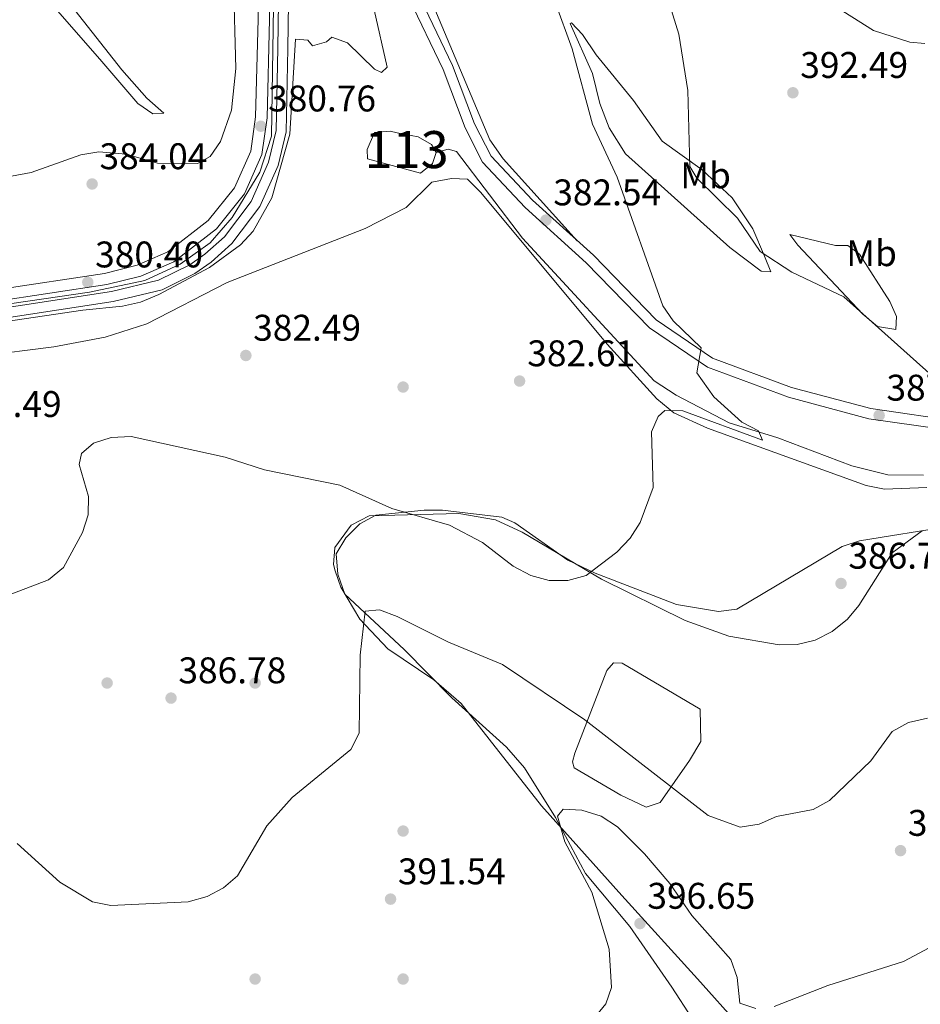
# Model space of a CAD drawing. Extents: x 615102 to 622049, y 683321 to 688063.
# Drawn here: x 619156 to 619400, y 685173 to 685439 of the extents above; entities that cross this region are included whole.
import ezdxf
from ezdxf.enums import TextEntityAlignment as Align

# ---------------------------------------------------------------- set-up
doc = ezdxf.new("R2010")
doc.units = 0
doc.header["$MEASUREMENT"] = 0
doc.linetypes.add('DGN Style 2', pattern=[79.71101, 47.826606, -31.884404])
doc.linetypes.add('DGN Style 3', pattern=[111.595414, 79.71101, -31.884404])
for name, color, linetype in [('Nivel 11', 7, 'Continuous'), ('Nivel 12', 7, 'Continuous'), ('Nivel 13', 7, 'Continuous'), ('Nivel 17', 7, 'Continuous'), ('Nivel 20', 7, 'Continuous'), ('Nivel 21', 7, 'Continuous'), ('Nivel 35', 7, 'Continuous'), ('Nivel 36', 7, 'Continuous'), ('Nivel 37', 7, 'Continuous'), ('Nivel 41', 7, 'Continuous'), ('Nivel 48', 7, 'Continuous'), ('Nivel 5', 7, 'Continuous'), ('Nivel 51', 7, 'Continuous'), ('Nivel 57', 7, 'Continuous'), ('Nivel 7', 7, 'Continuous')]:
    doc.layers.add(name, color=color, linetype=linetype)
doc.styles.add('Style-arial', font='arial.shx', dxfattribs={"bigfont": 'arialbig.shx'})
doc.styles.add('Style-arialn', font='arialn.shx', dxfattribs={"bigfont": 'arialnbig.shx'})

# ---------------------------------------------------------------- blocks, each defined once
blk = doc.blocks.new('5PATER')
at = {"layer": 'Nivel 7', "linetype": 'Continuous', "lineweight": 0}
h = blk.add_hatch(color=53, dxfattribs=at)
edge = h.paths.add_edge_path()
edge.add_ellipse((0, 0), major_axis=(-1.1, -1.11), ratio=0.999422, start_angle=0, end_angle=360)
blk = doc.blocks.new('5PERFI')
at = {"layer": 'Nivel 17', "linetype": 'Continuous', "lineweight": 0}
h = blk.add_hatch(color=7, dxfattribs=at)
edge = h.paths.add_edge_path()
edge.add_arc((0, 0), 1.56, 315, 675)

msp = doc.modelspace()

# ---------------------------------------------------------------- linework, layer by layer
at = {"layer": 'Nivel 11', "color": 142, "linetype": 'DGN Style 3', "lineweight": 13}
msp.add_polyline3d([(619400.68, 685316.17, 387.84), (619391, 685316.29, 387.4), (619381.32, 685318.68, 386.56), (619361.33, 685326.29, 385.61), (619348.13, 685330.35, 385.17), (619333.78, 685337.81, 384.53), (619327.89, 685341.71, 383.98), (619292.28, 685380.25, 382.28), (619274.47, 685403.67, 381), (619272.21, 685404.31, 380.85), (619268.9, 685403.42, 380.39)], dxfattribs=at)
at = {"layer": 'Nivel 12', "color": 142, "linetype": 'Continuous', "lineweight": 0}
msp.add_polyline3d([(619268.9, 685403.42, 380.39), (619267.69, 685405.59, 380.39), (619264.06, 685407.66, 380.39), (619258.43, 685408.71, 380.54), (619256.54, 685409.18, 380.39), (619252.28, 685408.8, 380.39), (619250.26, 685404.24, 380.39), (619250.37, 685401.65, 380.39), (619264.69, 685397.83, 380.39), (619267.92, 685400.39, 380.39), (619268.9, 685403.42, 380.39)], dxfattribs=at)
at = {"layer": 'Nivel 13', "color": 4, "linetype": 'Continuous', "lineweight": 13}
for points in [[(619106.56, 685354.38, 380.2), (619181.16, 685365.8, 380.09), (619193.91, 685368.88, 379.9), (619202.32, 685373.02, 379.83), (619206.41, 685375.89, 379.76), (619211.75, 685380.62, 379.8), (619218.95, 685390.18, 379.9), (619223.64, 685400.76, 380.06), (619225.72, 685409.3, 380.23), (619226.13, 685431.56, 379.6), (619227.21, 685506.46, 379.83)], [(619106.96, 685351.7, 380.2), (619181.68, 685363.14, 380.09), (619194.84, 685366.31, 379.9), (619203.71, 685370.69, 379.83), (619208.09, 685373.76, 379.76), (619213.74, 685378.77, 379.8), (619221.29, 685388.79, 379.9), (619226.21, 685399.88, 380.06), (619228.42, 685408.95, 380.23), (619228.83, 685431.52, 379.6), (619229.9, 685505.71, 379.83)]]:
    msp.add_polyline3d(points, dxfattribs=at)
at = {"layer": 'Nivel 20', "color": 7, "linetype": 'DGN Style 2', "lineweight": 0}
msp.add_polyline3d([(619306.4, 685241.01, 392.29), (619315.07, 685263.35, 386.94), (619316.83, 685265.48, 387.09), (619319.25, 685265.41, 386.79), (619340.28, 685252.96, 387.24), (619340.49, 685244.23, 388.28), (619337.38, 685239.06, 388.57), (619329.52, 685227.73, 391.99), (619325.67, 685226.44, 393.18), (619318.83, 685229.66, 393.63), (619306.21, 685237.09, 392.74), (619305.76, 685238.74, 392.74), (619306.4, 685241.01, 392.29)], dxfattribs=at)
at = {"layer": 'Nivel 21', "color": 7, "linetype": 'DGN Style 3', "lineweight": 0}
for points in [[(619015.27, 685346.38, 380.37), (619051.33, 685352.29, 380.57), (619102.4, 685359.07, 380.57), (619179.28, 685370.72, 380.71), (619188.08, 685372.9, 380.71), (619196.43, 685376.58, 380.57), (619207.34, 685385.01, 380.71), (619214.43, 685393.87, 380.86), (619218.81, 685403.74, 380.71), (619220.14, 685413.05, 380.71), (619220.79, 685439.47, 381.01), (619220.81, 685479.94, 380.86), (619219.69, 685511.53, 381.46), (619209.36, 685516.38, 381.09), (619200.42, 685522.85, 380.2), (619193.05, 685531.68, 379.76), (619188.81, 685541.65, 379.16), (619185.53, 685558.97, 379.16), (619185.44, 685569.57, 378.57), (619188.02, 685581.6, 379.01), (619208.23, 685629.52, 378.73), (619203.12, 685633.08, 378.56), (619194.64, 685645.35, 377.07), (619190.64, 685649.52, 376.62)], [(619222.87, 685509.86, 381.36), (619231.86, 685507.59, 381.54), (619236.85, 685504.74, 381.99), (619250.97, 685469.59, 380.05), (619260.17, 685447.97, 380.8), (619270.83, 685425.81, 381.39), (619276.76, 685410.04, 381.54), (619281.5, 685400.82, 381.54), (619293, 685388.49, 382.88), (619309.51, 685373.59, 383.62), (619326.62, 685355.99, 384.22), (619342.3, 685345.35, 385.41), (619364.13, 685337.23, 386.6), (619385.89, 685331.42, 388.53), (619410.66, 685327.85, 388.83)]]:
    msp.add_polyline3d(points, dxfattribs=at)
at = {"layer": 'Nivel 21', "color": 7, "linetype": 'Continuous', "lineweight": 0}
for points in [[(618793.77, 685130.6, 380.71), (618781.04, 685181.57, 380.71), (618779.04, 685192.83, 380.71), (618778.62, 685202.11, 380.71), (618781.59, 685218.62, 380.27), (618786.68, 685229.46, 380.42), (618794.64, 685238.56, 380.86), (618804.85, 685247.4, 380.71), (618899.88, 685318.13, 380.57), (618915.26, 685327.76, 380.27), (618928.5, 685331.34, 380.27), (619010.97, 685342.52, 380.57), (619051.79, 685349.21, 380.57), (619102.84, 685355.99, 380.57), (619179.9, 685367.67, 380.71), (619189.09, 685369.94, 380.71), (619198.03, 685373.88, 380.57), (619209.54, 685382.78, 380.71), (619217.11, 685392.24, 380.86), (619221.84, 685402.87, 380.71), (619223.25, 685412.8, 380.71), (619223.9, 685439.43, 381.01), (619223.92, 685480, 380.86), (619222.87, 685509.86, 381.36)], [(619262.71, 685449.12, 380.8), (619273.39, 685426.9, 381.39), (619279.32, 685411.17, 381.54), (619283.81, 685402.44, 381.54), (619294.95, 685390.48, 382.88), (619311.44, 685375.6, 383.62), (619328.42, 685358.14, 384.22), (619343.59, 685347.84, 385.41), (619364.98, 685339.88, 386.6), (619386.45, 685334.16, 388.53), (619410.98, 685330.62, 388.83)]]:
    msp.add_polyline3d(points, dxfattribs=at)
at = {"layer": 'Nivel 35', "color": 92, "linetype": 'DGN Style 3', "lineweight": 0}
for points in [[(619352.89, 685165.23, 396.12), (619339.58, 685180.07, 397.32), (619319.11, 685202.54, 396.95), (619297.38, 685226.84, 394.05), (619275.66, 685254.51, 392.56), (619268.34, 685260.88, 392.19), (619255.89, 685269.27, 391.64), (619248.31, 685277.29, 390.84), (619243.16, 685285.93, 388.87), (619241.61, 685290.31, 387.85), (619241.21, 685292.02, 387.51), (619241.58, 685296.6, 386.69), (619245.94, 685302.66, 385.72), (619250.79, 685305.16, 385.26), (619275.06, 685305.79, 384.39), (619284.96, 685304.09, 384.24), (619292.2, 685300.78, 384.25), (619313.59, 685288.08, 384.81), (619336.25, 685276.86, 386.18), (619348.02, 685272.65, 387.14), (619361.65, 685270.32, 388.1), (619366.5, 685270.38, 388.21), (619371.34, 685271.59, 388.31), (619376, 685273.95, 388.4), (619380.08, 685277.28, 388.51), (619383.21, 685280.98, 388.62)], [(619383.21, 685280.98, 388.62), (619392.16, 685295.15, 388.4), (619400.29, 685301.1, 388.46)]]:
    msp.add_polyline3d(points, dxfattribs=at)
at = {"layer": 'Nivel 36', "color": 92, "linetype": 'Continuous', "lineweight": 0}
for points in [[(619356.08, 685704.66, 381.01), (619314.39, 685674.46, 382.61), (619275.88, 685651.19, 380.86), (619266.89, 685642.97, 381.24), (619258.72, 685632.61, 381.59), (619251.54, 685625.61, 382.09), (619247.11, 685619.01, 381.74), (619240.57, 685606.11, 381), (619240.15, 685601.13, 380.55), (619241.84, 685590.35, 380.4), (619235.28, 685574.98, 381), (619237.26, 685552.28, 382.61), (619237.79, 685515.56, 382.48), (619238.92, 685510.7, 382.51), (619250.46, 685482.48, 380.86), (619259.63, 685460.73, 381.14), (619268.34, 685442.73, 381.41), (619283.45, 685406.8, 381.88), (619287.05, 685401.69, 381.89), (619307.07, 685379.55, 383.42)], [(619099.91, 685536.74, 377.06), (619105.25, 685534.01, 376.91), (619124.22, 685506.15, 378.53), (619139.87, 685484.55, 377.82), (619156.23, 685461.02, 379.62), (619184.02, 685425.76, 381.52), (619190.7, 685418.06, 381.97), (619195.34, 685413.99, 382.12), (619192.37, 685413.85, 381.82), (619188.27, 685416.64, 382.51), (619178.03, 685428.6, 382.68), (619157.77, 685451.89, 381.12), (619141.35, 685474.94, 379.9), (619111.75, 685517.74, 379.14), (619099.91, 685536.74, 377.06)], [(619114.41, 685389.59, 381.35), (619159.51, 685398.01, 382.43), (619172.86, 685402.75, 382.92), (619177.8, 685403.54, 382.62), (619185.13, 685402.94, 382.62), (619193.61, 685400.53, 382.62), (619204.41, 685400.46, 382.02), (619207.86, 685402.29, 381.87), (619210.68, 685406.4, 381.47), (619213.62, 685414.83, 381.43), (619214.79, 685426.05, 382.17), (619214.19, 685449.81, 381.1), (619209.75, 685459.13, 379.64), (619189.18, 685490.2, 377.56), (619176.6, 685506, 377.15), (619167.94, 685513.72, 376.48), (619164.01, 685515.85, 376.07), (619151.51, 685520.68, 376.67)], [(619359.36, 685371.13, 388.78), (619356.76, 685371.3, 388.59), (619348.27, 685377.7, 388.33), (619320.14, 685403.03, 386.25), (619315.73, 685410.08, 386.1), (619313.2, 685416.67, 385.65), (619311.16, 685424.76, 385.65), (619305.2, 685438.27, 386.09), (619305.51, 685438.46, 386.1), (619308.47, 685435.27, 386.23), (619312.23, 685429.83, 386.55), (619322.28, 685417.45, 388.93), (619330.03, 685406.45, 389.22), (619340.8, 685398.75, 389.82), (619348.96, 685391.12, 389.82), (619354.51, 685382.78, 389.95), (619357.68, 685375.33, 389.97), (619359.36, 685371.13, 388.78)], [(619145.58, 685348.31, 383.34), (619165.6, 685350.85, 383.64), (619179.43, 685353.44, 383.65), (619190.77, 685357.06, 383.5), (619212.41, 685368.28, 382.6), (619249.71, 685382.81, 381.71), (619260.8, 685388.52, 381.86), (619267.74, 685395.35, 381.71), (619273.09, 685396.33, 381.41), (619277.38, 685396.16, 381.41), (619281.05, 685392.54, 381.74), (619315.14, 685351.58, 383.23), (619328.61, 685336.8, 384.33), (619333.14, 685333.07, 384.77), (619342.28, 685328.89, 385.56), (619385.14, 685313.41, 387.66), (619390.09, 685312.41, 387.8), (619401.54, 685312.85, 387.51)], [(619393.19, 685355.54, 390.41), (619388.25, 685356.33, 389.97), (619384.3, 685359.66, 389.91), (619366.66, 685378.34, 391.45), (619364.49, 685381.22, 391.16), (619376.9, 685378.25, 392.49), (619380.25, 685378.21, 392.64), (619383.33, 685375.94, 392.64), (619391.54, 685363.1, 391.75), (619393.4, 685359.09, 391.01), (619393.19, 685355.54, 390.41)], [(619407.93, 685302.37, 388.71), (619383.4, 685298.44, 387.81), (619378.65, 685296.91, 387.5), (619350.19, 685280, 386.17), (619345.22, 685279.35, 386.19), (619333.86, 685281.23, 385.81), (619311.91, 685289.71, 384.79), (619304.56, 685293.19, 384.54), (619290.24, 685303.28, 384.45), (619286.73, 685304.85, 384.54), (619270.64, 685306.73, 384.69), (619265.69, 685306.75, 385.37), (619252.66, 685305.35, 385.58), (619248.33, 685303.07, 385.9), (619244.56, 685299.22, 386.32), (619241.94, 685294.91, 386.82), (619242.4, 685289.44, 388.1), (619244.27, 685284.05, 389.1), (619260.26, 685269.07, 391.31), (619273.13, 685256.04, 392.42), (619287.99, 685242.68, 393.06), (619292.8, 685237.12, 393.46), (619301.2, 685223.64, 394.5), (619309.33, 685208.56, 394.94), (619321.33, 685194.22, 395.39), (619332.68, 685177.83, 396.66), (619338.14, 685169.36, 396.55)]]:
    msp.add_polyline3d(points, dxfattribs=at)
at = {"layer": 'Nivel 5', "color": 30, "linetype": 'Continuous', "lineweight": 0, "flags": 128}
for points, elevation in [([(618793.87, 685134.89), (618781.54, 685186.34), (618779.94, 685196.23), (618779.6, 685205.51), (618781.21, 685214.82), (618784.48, 685223.22), (618789.71, 685231.55), (618794.93, 685237.77), (618896.23, 685313.31), (618910.81, 685323.23), (618918.75, 685327), (618924.28, 685328.65), (618949.22, 685332.71), (619175.2, 685365.63), (619190.18, 685368.81), (619199.73, 685373.21), (619207.82, 685378.94), (619213.79, 685385.8), (619221.26, 685398.07), (619224.43, 685407.82), (619225.94, 685506.81)], 380), ([(619401.03, 685432.82), (619396.99, 685433.19), (619387.15, 685436.4), (619369.58, 685447.49), (619351.32, 685456.67), (619343.19, 685463.37), (619334.29, 685468.76), (619330.38, 685468.94), (619328.44, 685467.27), (619326.9, 685463.67), (619328.42, 685455.15), (619334.52, 685435.35), (619336.98, 685420.16), (619337.54, 685399.58), (619339.39, 685396.43), (619350.43, 685385.63)], 390), ([(619296.5, 685456.72), (619305.74, 685431.43), (619311.23, 685411.07), (619317.86, 685396.74), (619330.16, 685361.99), (619332.98, 685357.86), (619340.61, 685350.64), (619339.39, 685343.82), (619343.98, 685337.37), (619351.52, 685330.47), (619356.08, 685328.17), (619357.17, 685325.66), (619335.6, 685333.58), (619330.72, 685333.67), (619328.96, 685332), (619327.14, 685327.9), (619327.57, 685312.86), (619324.05, 685303.38), (619321.42, 685299.11), (619317.81, 685295.41), (619309.44, 685289.05), (619304.51, 685287.73), (619299.51, 685287.72), (619294.57, 685289.06), (619289.78, 685291.56), (619281.49, 685297.96), (619272.51, 685302.66), (619256.99, 685307.16), (619242.89, 685313.48), (619222.52, 685317.62), (619211.91, 685321.09), (619186.54, 685326.66), (619181.06, 685326.33), (619176.29, 685324.85), (619173.09, 685322.01), (619172.43, 685319.05), (619174.95, 685310.45), (619174.88, 685305.45), (619173.34, 685300.69), (619168.18, 685291.24), (619164.13, 685287.92), (619154.21, 685284.14)], 385), ([(619252.22, 685441.92), (619255.71, 685426.45), (619254.15, 685425), (619252.27, 685425.95), (619245, 685433.06), (619240.73, 685434.57), (619239.26, 685433.29), (619235.47, 685432.2), (619234.24, 685433.73), (619230.89, 685434.05), (619229.38, 685408.33), (619224.53, 685391.16), (619219.51, 685382.15), (619216.02, 685378.46), (619207.7, 685372.3), (619194.01, 685365.02), (619189.04, 685362.97), (619184.16, 685361.85), (619173.41, 685360.74), (619152.75, 685357.73)], 380), ([(619350.43, 685385.63), (619356.51, 685376.6), (619365.03, 685371.04), (619379.14, 685364.4), (619406.46, 685339.97)], 390), ([(619401.74, 685250.49), (619396.61, 685249.29), (619392.21, 685246.9), (619386.4, 685239.01), (619375.25, 685228.26), (619370.85, 685225.8), (619360.93, 685223.95), (619356.27, 685221.85), (619351.13, 685221.01), (619342.5, 685224.24), (619309.08, 685250.07), (619286.88, 685265.04), (619272.28, 685271.02), (619258.37, 685278.02), (619253.59, 685279.81), (619249.71, 685279.39), (619248.39, 685267.49), (619248.17, 685246.43), (619245.85, 685242.02), (619229.98, 685229.05), (619223.19, 685221.43), (619215.27, 685207.9), (619211.46, 685204.62), (619207.05, 685202.26), (619201.93, 685200.83), (619181, 685199.88), (619176.04, 685200.86), (619167.24, 685206.21), (619155.67, 685216.66)], 390), ([(619355.36, 685172), (619351.03, 685173.45), (619350.34, 685180.43), (619348.54, 685185.28), (619338.06, 685197.19), (619332.06, 685205.81), (619325.24, 685213.8), (619317.96, 685221.1), (619313.51, 685224.04), (619308.3, 685225.65), (619303.29, 685225.89), (619301.73, 685224.01), (619303.69, 685217.07), (619310.99, 685203.52), (619315.73, 685188.06), (619316.33, 685177.67), (619314.76, 685173.33), (619311.58, 685169.34)], 395), ([(619408.96, 685192.05), (619395.27, 685184.72), (619374.77, 685178.24), (619360.34, 685172.53)], 395)]:
    msp.add_lwpolyline(points, dxfattribs=dict(at, elevation=elevation))
at = {"layer": 'Nivel 51', "color": 4, "linetype": 'Continuous', "lineweight": 0, "elevation": 380.39, "flags": 128}
msp.add_lwpolyline([(619268.9, 685403.42), (619267.69, 685405.59), (619264.06, 685407.66), (619258.43, 685408.71), (619256.54, 685409.18), (619252.28, 685408.8), (619250.26, 685404.24), (619250.37, 685401.65), (619264.69, 685397.83), (619267.92, 685400.39)], close=True, dxfattribs=at)
at = {"layer": 'Nivel 51', "color": 4, "linetype": 'Continuous', "lineweight": 13}
msp.add_polyline3d([(619106.96, 685351.7, 380.2), (619181.68, 685363.14, 380.09), (619194.84, 685366.31, 379.9), (619203.71, 685370.69, 379.83), (619208.09, 685373.76, 379.76), (619213.74, 685378.77, 379.8), (619221.29, 685388.79, 379.9), (619226.21, 685399.88, 380.06), (619228.42, 685408.95, 380.23), (619228.83, 685431.52, 379.6), (619229.9, 685505.71, 379.83), (619227.21, 685506.46, 379.83), (619226.13, 685431.56, 379.6), (619225.72, 685409.3, 380.23), (619223.64, 685400.76, 380.06), (619218.95, 685390.18, 379.9), (619211.75, 685380.62, 379.8), (619206.41, 685375.89, 379.76), (619202.32, 685373.02, 379.83), (619193.91, 685368.88, 379.9), (619181.16, 685365.8, 380.09), (619106.56, 685354.38, 380.2)], dxfattribs=at)
at = {"layer": 'Nivel 57', "color": 92, "linetype": 'DGN Style 3', "lineweight": 0}
msp.add_polyline3d([(619400.29, 685301.1, 388.46), (619392.16, 685295.15, 388.4), (619383.21, 685280.98, 388.62), (619380.08, 685277.28, 388.51), (619376, 685273.95, 388.4), (619371.34, 685271.59, 388.31), (619366.5, 685270.38, 388.21), (619361.65, 685270.32, 388.1), (619348.02, 685272.65, 387.14), (619336.25, 685276.86, 386.18), (619313.59, 685288.08, 384.81), (619292.2, 685300.78, 384.25), (619284.96, 685304.09, 384.24), (619275.06, 685305.79, 384.39), (619250.79, 685305.16, 385.26), (619245.94, 685302.66, 385.72), (619241.58, 685296.6, 386.69), (619241.21, 685292.02, 387.51), (619241.61, 685290.31, 387.85), (619243.16, 685285.93, 388.87), (619248.31, 685277.29, 390.84), (619255.89, 685269.27, 391.64), (619268.34, 685260.88, 392.19), (619275.66, 685254.51, 392.56), (619297.38, 685226.84, 394.05), (619319.11, 685202.54, 396.95), (619339.58, 685180.07, 397.32), (619352.89, 685165.23, 396.12)], dxfattribs=at)

# ---------------------------------------------------------------- block references
at = {"layer": 'Nivel 17', "color": 7, "linetype": 'Continuous', "lineweight": 0}
for p in [(619260, 685340, 382.86), (619180, 685260, 385.98), (619220, 685260, 386.19), (619260, 685220, 390.48), (619220, 685180, 390.97), (619260, 685180, 392.4)]:
    msp.add_blockref('5PERFI', p, dxfattribs=at)
at = {"layer": 'Nivel 7', "color": 53, "linetype": 'Continuous', "lineweight": 0}
for p in [(619365.36, 685419.54, 392.49), (619221.54, 685410.49, 380.76), (619175.95, 685394.88, 384.04), (619298.6, 685385.11, 382.54), (619174.77, 685368.33, 380.4), (619217.5, 685348.53, 382.49), (619291.49, 685341.62, 382.61), (619388.67, 685332.33, 387.89), (619378.37, 685286.91, 386.78), (619197.28, 685255.93, 386.78), (619394.45, 685214.7, 391.54), (619256.61, 685201.6, 391.54), (619324.04, 685194.99, 396.65)]:
    msp.add_blockref('5PATER', p, dxfattribs=at)

# ---------------------------------------------------------------- texts
at = {"layer": 'Nivel 37', "color": 92, "linetype": 'Continuous', "lineweight": 0, "style": 'Style-arialn'}
for p in [(619341.76, 685397.21, 389.85), (619386.63, 685376.18, 392.78)]:
    msp.add_text('Mb', height=7, dxfattribs=at).set_placement(p, align=Align.MIDDLE_CENTER)
at = {"layer": 'Nivel 41', "color": 7, "linetype": 'Continuous', "lineweight": 0, "style": 'Style-arial'}
for s, p in [('392.49', (619367.35, 685423.54, 392.49)), ('380.76', (619223.52, 685414.49, 380.76)), ('384.04', (619177.94, 685398.88, 384.04)), ('382.54', (619300.59, 685389.11, 382.54)), ('380.40', (619176.76, 685372.33, 380.4)), ('382.49', (619219.48, 685352.53, 382.49)), ('382.61', (619293.57, 685345.62, 382.61)), ('387.89', (619390.65, 685336.33, 387.89)), ('382.49', (619138.55, 685331.9, 382.49)), ('386.78', (619380.36, 685290.91, 386.78)), ('386.78', (619199.27, 685259.93, 386.78)), ('391.54', (619396.43, 685218.7, 391.54)), ('391.54', (619258.59, 685205.6, 391.54)), ('396.65', (619326.02, 685198.99, 396.65))]:
    msp.add_text(s, height=7, dxfattribs=at).set_placement(p)
at = {"layer": 'Nivel 48', "color": 4, "linetype": 'Continuous', "lineweight": 0, "style": 'Style-arialn'}
msp.add_text('113', height=10, dxfattribs=at).set_placement((619260.96, 685404.18, 380.39), align=Align.MIDDLE_CENTER)

doc.saveas('drawing.dxf')
